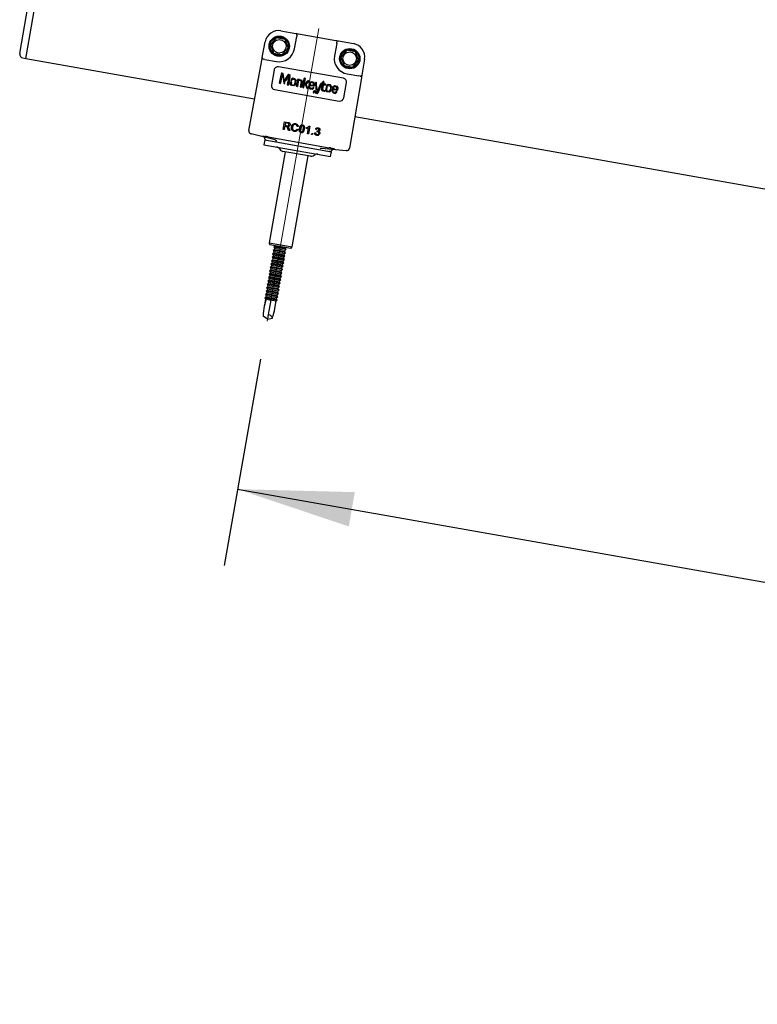
# Model space of a CAD drawing. Units: millimetres. Extents: x 165 to 8279, y 78 to 5882.
# Drawn here: x 6044 to 6425, y 1029 to 1538 of the extents above; entities that cross this region are included whole.
import ezdxf

# ---------------------------------------------------------------- set-up
doc = ezdxf.new("R2010")
doc.units = ezdxf.units.MM
doc.header["$LTSCALE"] = 20
doc.linetypes.add('CENTERX2', pattern=[20.32, 12.7, -2.54, 2.54, -2.54])
doc.layers.add('MODEL_&_ANNOTATIONS', color=7, linetype='Continuous')
doc.styles.add('SLDTEXTSTYLE0', font='TXT', dxfattribs={"width": 0.605})
doc.dimstyles.new('SLDDIMSTYLE1', dxfattribs={"dimtxt": 51.366374, "dimasz": 60, "dimexe": 0, "dimexo": 0.0625, "dimgap": 12.841593, "dimtad": 1, "dimdec": 1, "dimrnd": 1e-09, "dimzin": 12, "dimdsep": 46, "dimtxsty": 'SLDTEXTSTYLE0', "dimsah": 1, "dimcen": 0.09, "dimadec": 0, "dimazin": 3, "dimtfac": 1, "dimtofl": 0, "dimtmove": 0, "dimatfit": 3, "dimfxl": 1, "dimfrac": 2, "dimtolj": 1, "dimtzin": 12, "dimarcsym": 0})
doc.dimstyles.new('SLDDIMSTYLE3', dxfattribs={"dimtxt": 51.366374, "dimasz": 60, "dimexe": 0, "dimexo": 0.0625, "dimgap": 12.841593, "dimtad": 1, "dimdec": 4, "dimlfac": 20, "dimzin": 12, "dimdsep": 46, "dimtxsty": 'SLDTEXTSTYLE0', "dimsah": 1, "dimcen": 0.09, "dimadec": 1, "dimazin": 3, "dimtfac": 1, "dimtofl": 0, "dimtmove": 0, "dimatfit": 3, "dimfxl": 1, "dimfrac": 2, "dimtolj": 1, "dimtzin": 12, "dimarcsym": 0})

# ---------------------------------------------------------------- blocks, each defined once
blk = doc.blocks.new('_D_8')
at = {"layer": 'MODEL_&_ANNOTATIONS'}
for p, q in [((6168.39, 1362.97), (6149.59, 1256.35)), ((6156.53, 1295.75), (7443.68, 1068.79)), ((7455.53, 1136.01), (7436.73, 1029.4))]:
    blk.add_line(p, q, dxfattribs=at)
for points in [[(6156.53, 1295.75), (6214.06, 1276.46), (6217.18, 1294.19)], [(7443.68, 1068.79), (7386.15, 1088.07), (7383.02, 1070.34)]]:
    blk.add_solid(points, dxfattribs=at)
at = {"layer": 'MODEL_&_ANNOTATIONS', "char_height": 52.917, "attachment_point": 1, "rotation": 350, "style": 'SLDTEXTSTYLE0'}
for s, insert in [('3000', (6645.26, 1278.84)), ('max.', (6819.21, 1248.16))]:
    blk.add_mtext(s, dxfattribs=dict(at, insert=insert))
blk = doc.blocks.new('_D_9')
at = {"layer": 'MODEL_&_ANNOTATIONS'}
for p, q in [((7230.3, 1682.9), (7889.97, 1682.9)), ((7658.05, 1325.73), (7855.67, 1290.88))]:
    blk.add_line(p, q, dxfattribs=at)
for start, end in [(0, 3.0995), (350, 0), (346.9005, 350)]:
    blk.add_arc((5632.46, 1682.9), 2217.51, start, end, dxfattribs=at)
for points in [[(7849.97, 1682.9), (7858.16, 1743.01), (7840.16, 1742.77)], [(7816.28, 1297.83), (7796.22, 1240.57), (7813.91, 1237.2)]]:
    blk.add_solid(points, dxfattribs=at)
at = {"layer": 'MODEL_&_ANNOTATIONS', "char_height": 52.917, "attachment_point": 1, "rotation": 85.4984, "style": 'SLDTEXTSTYLE0'}
for s, insert in [('ADJUSTABLE', (7835.86, 1281.37)), ('%%d', (7780.47, 1582.89)), ('-35', (7772.47, 1481.29)), ('3°', (7767.18, 1414.08))]:
    blk.add_mtext(s, dxfattribs=dict(at, insert=insert))

msp = doc.modelspace()

# ---------------------------------------------------------------- linework, layer by layer
at = {"color": 7, "linetype": 'Continuous', "lineweight": 25}
for p, q in [((6043.9338962, 1520.984051), (6058.8676394, 1605.6775178)), ((6047.3807233, 1520.3762824), (6062.3144666, 1605.0697491)), ((6178.9417824, 1532.7184495), (6186.6536581, 1531.3586377)), ((6176.5448931, 1529.0793793), (6173.5759843, 1525.5411715)), ((6181.0935253, 1528.2773327), (6176.5448931, 1529.0793793)), ((6182.6732486, 1523.9370784), (6181.0935253, 1528.2773327)), ((6186.0030785, 1523.3499395), (6187.1317917, 1529.7511899)), ((6187.2620278, 1530.4897958), (6187.1317917, 1529.7511899)), ((6188.1308697, 1531.0981654), (6207.3346209, 1527.712026)), ((6208.8118325, 1527.4515537), (6216.5237082, 1526.0917419)), ((6169.3300208, 1518.9346524), (6170.8434608, 1527.1004439)), ((6173.5759843, 1525.5411715), (6175.1557077, 1521.2009172)), ((6179.7043398, 1520.3988707), (6182.6732486, 1523.9370784)), ((6207.8127545, 1526.1045782), (6206.6840413, 1519.7033278)), ((6207.8127545, 1526.1045782), (6207.9429906, 1526.843184)), ((6212.98278, 1522.6543967), (6210.0138712, 1519.116189)), ((6217.5314121, 1521.8523501), (6212.98278, 1522.6543967)), ((6045.5562153, 1518.6671391), (6047.0334269, 1518.4066669)), ((6047.0334269, 1518.4066669), (6047.3807233, 1520.3762824)), ((6047.0334269, 1518.4066669), (6165.3650545, 1497.5416083)), ((6162.3432372, 1481.2373411), (6169.0542716, 1517.4468428)), ((6170.6629684, 1517.9314019), (6169.9372259, 1518.0593699)), ((6170.6629684, 1517.9314019), (6176.7354311, 1516.8606629)), ((6175.1557077, 1521.2009172), (6179.7043398, 1520.3988707)), ((6210.0138712, 1519.116189), (6211.5935945, 1514.7759347)), ((6216.1422267, 1513.9738881), (6219.1111355, 1517.5120958)), ((6219.1111355, 1517.5120958), (6217.5314121, 1521.8523501)), ((6222.2121702, 1518.0427544), (6220.8414734, 1509.8517935)), ((6175.4616104, 1512.5158521), (6174.072425, 1504.6373901)), ((6211.2619858, 1508.2341332), (6177.7785222, 1514.1381713)), ((6211.5935945, 1514.7759347), (6216.1422267, 1513.9738881)), ((6178.301676, 1505.6417671), (6179.0462614, 1509.8645205)), ((6179.4865098, 1509.7868928), (6178.7419245, 1505.5641394)), ((6179.3509675, 1510.3108177), (6179.7481864, 1510.2414523)), ((6179.9826014, 1510.6518831), (6179.427456, 1510.7488269)), ((6179.7481864, 1510.2414523), (6180.5177157, 1505.6021249)), ((6180.9596505, 1505.675429), (6180.1646577, 1510.4682709)), ((6181.0823521, 1507.1522487), (6182.7910211, 1510.0105766)), ((6183.1146954, 1509.6478271), (6181.4805704, 1506.9141993)), ((6182.4229049, 1504.8958666), (6183.1674903, 1509.11862)), ((6183.6077387, 1509.0409923), (6182.8631534, 1504.818239)), ((6183.0220517, 1510.1159489), (6183.5785471, 1510.0168775)), ((6183.5006148, 1509.5791229), (6183.1146954, 1509.6478271)), ((6184.2358159, 1507.5840101), (6184.0853698, 1506.7307878)), ((6185.0696395, 1508.1660963), (6184.2358159, 1507.5840101)), ((6184.5256182, 1506.6531601), (6184.6438453, 1507.3236591)), ((6184.6438453, 1507.3236591), (6185.1740025, 1507.693758)), ((6186.2528404, 1507.957466), (6185.0696395, 1508.1660963)), ((6185.1740025, 1507.693758), (6185.993222, 1507.5493074)), ((6185.993222, 1507.5493074), (6186.3648256, 1507.0202038)), ((6186.3648256, 1507.0202038), (6186.2465985, 1506.3497048)), ((6186.8372931, 1507.1252994), (6186.2528404, 1507.957466)), ((6186.686847, 1506.2720771), (6186.8372931, 1507.1252994)), ((6187.0830458, 1504.073947), (6187.6914859, 1507.5245822)), ((6188.1317343, 1507.4469545), (6187.5232942, 1503.9963194)), ((6189.2683929, 1506.9718065), (6188.5144478, 1507.1047473)), ((6188.5920755, 1507.5449958), (6189.5521977, 1507.3757003)), ((6189.5502594, 1506.4798534), (6189.2683929, 1506.9718065)), ((6189.5521977, 1507.3757003), (6190.018617, 1506.5616401)), ((6190.2554195, 1503.5163236), (6191.0596225, 1508.0771857)), ((6191.4998709, 1507.999558), (6190.6956679, 1503.438696)), ((6213.1733179, 1510.4356804), (6219.2457806, 1509.3649414)), ((6220.5917321, 1508.359398), (6214.5136627, 1472.0382875)), ((6219.9715231, 1509.2369734), (6219.2457806, 1509.3649414)), ((6175.6947441, 1502.3204783), (6209.1782077, 1496.4164402)), ((6183.8215704, 1505.2347071), (6183.9649594, 1506.0479068)), ((6184.4060231, 1504.4025405), (6183.8215704, 1505.2347071)), ((6184.4052079, 1505.9702791), (6184.2940379, 1505.3398027)), ((6184.2940379, 1505.3398027), (6184.6656414, 1504.8106991)), ((6185.589224, 1504.1939103), (6184.4060231, 1504.4025405)), ((6184.6656414, 1504.8106991), (6185.484861, 1504.6662486)), ((6185.484861, 1504.6662486), (6186.0150182, 1505.0363475)), ((6186.4230476, 1504.7759965), (6185.589224, 1504.1939103)), ((6186.0150182, 1505.0363475), (6186.1261882, 1505.6668239)), ((6186.5664366, 1505.5891962), (6186.4230476, 1504.7759965)), ((6189.0644296, 1503.7245756), (6189.5502594, 1506.4798534)), ((6190.018617, 1506.5616401), (6189.5046781, 1503.6469479)), ((6191.434404, 1504.9185693), (6191.7066858, 1504.8705587)), ((6192.0392489, 1505.2658551), (6191.5120317, 1505.3588177)), ((6191.7066858, 1504.8705587), (6192.3720434, 1503.0277244)), ((6192.7925167, 1503.1795368), (6192.0392489, 1505.2658551)), ((6192.057441, 1505.7681677), (6192.9646586, 1506.7757349)), ((6193.2968741, 1506.4766068), (6192.3896565, 1505.4690395)), ((6193.5577764, 1504.3997498), (6193.4223183, 1503.6315288)), ((6193.4223183, 1503.6315288), (6193.9456618, 1502.7214227)), ((6193.6705963, 1505.0395831), (6193.8060544, 1505.8078041)), ((6193.8060544, 1505.8078041), (6194.609111, 1506.4840301)), ((6193.8907446, 1503.7137054), (6193.9980249, 1504.3221221)), ((6194.2290466, 1503.1253906), (6193.8907446, 1503.7137054)), ((6193.9456618, 1502.7214227), (6195.1995337, 1502.5003312)), ((6194.218125, 1505.5703721), (6194.1108448, 1504.9619554)), ((6194.7372404, 1506.0075011), (6194.218125, 1505.5703721)), ((6195.0714043, 1502.9768602), (6194.2290466, 1503.1253906)), ((6196.0186465, 1504.0483432), (6194.4470242, 1504.3254627)), ((6194.5246519, 1504.7657111), (6195.7707115, 1504.5459972)), ((6194.609111, 1506.4840301), (6195.8629829, 1506.2629386)), ((6195.5795981, 1505.8589707), (6194.7372404, 1506.0075011)), ((6195.5677231, 1503.394793), (6195.0714043, 1502.9768602)), ((6195.1995337, 1502.5003312), (6195.8556695, 1503.0528404)), ((6195.9030438, 1505.2964913), (6195.5795981, 1505.8589707)), ((6195.7707115, 1504.5459972), (6195.9030438, 1505.2964913)), ((6195.8629829, 1506.2629386), (6196.3714701, 1505.3786679)), ((6196.1534945, 1504.1424668), (6196.0186465, 1504.0483432)), ((6196.3714701, 1505.3786679), (6196.1534945, 1504.1424668)), ((6196.9270156, 1505.8672037), (6197.1147312, 1502.3433914)), ((6197.2991209, 1502.1351574), (6197.7580413, 1502.0542374)), ((6197.5516887, 1502.5445592), (6197.3734226, 1505.8909841)), ((6197.8356689, 1502.4944858), (6197.5516887, 1502.5445592)), ((6197.5732703, 1500.5796028), (6199.5946183, 1505.4595686)), ((6200.0076294, 1505.2884938), (6197.9862814, 1500.408528)), ((6200.013962, 1502.3482541), (6200.7223976, 1506.3659917)), ((6200.667355, 1501.5367061), (6200.013962, 1502.3482541)), ((6201.162646, 1506.2883641), (6200.4894552, 1502.470509)), ((6200.4894552, 1502.470509), (6200.9102936, 1501.9478057)), ((6200.9102936, 1501.9478057), (6201.4714242, 1501.8488633)), ((6201.3738584, 1504.8330144), (6201.981441, 1504.7258812)), ((6202.0590687, 1505.1661296), (6201.4514861, 1505.2732628)), ((6202.1519153, 1502.0025727), (6202.2953043, 1502.8157724)), ((6202.7363679, 1501.1704061), (6202.1519153, 1502.0025727)), ((6202.5661608, 1504.3518757), (6202.4157147, 1503.4986534)), ((6203.3999844, 1504.9339619), (6202.5661608, 1504.3518757)), ((6202.7355528, 1502.7381448), (6202.6243828, 1502.1076684)), ((6202.6243828, 1502.1076684), (6202.9959863, 1501.5785647)), ((6202.8559631, 1503.4210257), (6202.9741902, 1504.0915247)), ((6202.9741902, 1504.0915247), (6203.5043474, 1504.4616236)), ((6204.5831853, 1504.7253317), (6203.3999844, 1504.9339619)), ((6203.5043474, 1504.4616236), (6204.3235669, 1504.3171731)), ((6203.8152059, 1501.4341142), (6204.345363, 1501.8042131)), ((6204.3235669, 1504.3171731), (6204.6951704, 1503.7880694)), ((6204.345363, 1501.8042131), (6204.456533, 1502.4346895)), ((6204.6951704, 1503.7880694), (6204.5769434, 1503.1175705)), ((6205.1676379, 1503.8931651), (6204.5831853, 1504.7253317)), ((6204.8967815, 1502.3570618), (6204.7533924, 1501.5438621)), ((6205.0171918, 1503.0399428), (6205.1676379, 1503.8931651)), ((6205.5645525, 1502.2826312), (6205.4290945, 1501.5144102)), ((6205.6773724, 1502.9224645), (6205.8128305, 1503.6906855)), ((6205.8128305, 1503.6906855), (6206.6158871, 1504.3669115)), ((6205.8975207, 1501.5965868), (6206.004801, 1502.2050035)), ((6206.2249012, 1503.4532535), (6206.1176209, 1502.8448368)), ((6206.7440165, 1503.8903825), (6206.2249012, 1503.4532535)), ((6208.0254226, 1501.9312247), (6206.4538003, 1502.2083441)), ((6206.531428, 1502.6485925), (6207.7774876, 1502.4288786)), ((6206.6158871, 1504.3669115), (6207.8697591, 1504.14582)), ((6207.5863743, 1503.7418521), (6206.7440165, 1503.8903825)), ((6207.90982, 1503.1793727), (6207.5863743, 1503.7418521)), ((6207.7774876, 1502.4288786), (6207.90982, 1503.1793727)), ((6207.8697591, 1504.14582), (6208.3782462, 1503.2615493)), ((6208.1602706, 1502.0253483), (6208.0254226, 1501.9312247)), ((6208.3782462, 1503.2615493), (6208.1602706, 1502.0253483)), ((6211.4951196, 1498.0387594), (6212.884305, 1505.9172214)), ((6195.8189619, 1501.3090924), (6195.7351813, 1500.8339491)), ((6196.3177921, 1501.6447061), (6195.8189619, 1501.3090924)), ((6196.1354072, 1500.7633785), (6196.1891834, 1501.0683586)), ((6196.1891834, 1501.0683586), (6196.40865, 1501.216016)), ((6197.0075831, 1501.5230773), (6196.3177921, 1501.6447061)), ((6196.40865, 1501.216016), (6196.775584, 1501.1513156)), ((6196.775584, 1501.1513156), (6196.9313133, 1500.937501)), ((6196.9313133, 1500.937501), (6196.8775371, 1500.632521)), ((6197.3615435, 1501.0370936), (6197.0075831, 1501.5230773)), ((6197.277763, 1500.5619504), (6197.3615435, 1501.0370936)), ((6201.3937965, 1501.4086148), (6200.667355, 1501.5367061)), ((6203.9195689, 1500.9617759), (6202.7363679, 1501.1704061)), ((6202.9959863, 1501.5785647), (6203.8152059, 1501.4341142)), ((6204.7533924, 1501.5438621), (6203.9195689, 1500.9617759)), ((6205.4290945, 1501.5144102), (6205.9524379, 1500.6043041)), ((6206.2358227, 1501.008272), (6205.8975207, 1501.5965868)), ((6205.9524379, 1500.6043041), (6207.2063098, 1500.3832126)), ((6207.0781804, 1500.8597416), (6206.2358227, 1501.008272)), ((6207.5744992, 1501.2776744), (6207.0781804, 1500.8597416)), ((6207.2063098, 1500.3832126), (6207.8624457, 1500.9357218)), ((6217.250471, 1488.3928094), (7452.5087877, 1270.5834401)), ((6180.1491894, 1481.7342204), (6180.8437822, 1485.6734514)), ((6180.704722, 1481.636265), (6180.1491894, 1481.7342204)), ((6181.0163982, 1483.4038687), (6180.704722, 1481.636265)), ((6180.8437822, 1485.6734514), (6182.5529918, 1485.3720717)), ((6181.5853457, 1483.3035479), (6181.0163982, 1483.4038687)), ((6181.3191694, 1485.1209694), (6181.0965436, 1483.8583954)), ((6181.0965436, 1483.8583954), (6182.151582, 1483.6723636)), ((6182.4933633, 1484.9139273), (6181.3191694, 1485.1209694)), ((6182.8653019, 1481.2552965), (6182.521131, 1482.173563)), ((6183.0475691, 1482.3443581), (6183.5021126, 1481.1430096)), ((6187.1920548, 1481.9260124), (6187.7247683, 1481.6986432)), ((6187.9030187, 1483.3001946), (6187.3264758, 1483.2789945)), ((6192.1936213, 1482.1766925), (6192.2757146, 1482.6422667)), ((6192.6638234, 1479.5275528), (6193.2050825, 1482.597186)), ((6193.8634457, 1483.3777335), (6193.168853, 1479.4385025)), ((6193.5383329, 1483.4350596), (6193.8634457, 1483.3777335)), ((6197.3732567, 1481.6653227), (6196.8771322, 1481.804876)), ((6162.3404179, 1481.2221296), (6162.3432372, 1481.2373411)), ((6163.5540243, 1479.4673797), (6163.4443951, 1479.4953564)), ((6176.0435843, 1476.2801097), (6163.5540243, 1479.4673797)), ((6170.6006635, 1476.3098969), (6170.1665431, 1473.8478775)), ((6170.6006635, 1476.3098969), (6205.0689349, 1470.2322107)), ((6172.3239551, 1477.8757724), (6203.9851314, 1472.2930528)), ((6183.5021126, 1481.1430096), (6182.8653019, 1481.2552965)), ((6193.168853, 1479.4385025), (6192.6638234, 1479.5275528)), ((6194.8657525, 1479.1392933), (6194.9548028, 1479.6443229)), ((6195.3707821, 1479.050243), (6194.8657525, 1479.1392933)), ((6194.9548028, 1479.6443229), (6195.4598324, 1479.5552726)), ((6195.4598324, 1479.5552726), (6195.3707821, 1479.050243)), ((6196.4971429, 1479.9451715), (6197.0110776, 1479.9066241)), ((6197.5944451, 1480.5848581), (6197.7266716, 1481.0302014)), ((6170.1665431, 1473.8478775), (6204.6348144, 1467.7701913)), ((6176.0435843, 1476.2801097), (6176.0442611, 1476.279937)), ((6178.0236192, 1471.9599826), (6178.7473145, 1471.0603398)), ((6199.9433795, 1472.0658776), (6199.9440746, 1472.0658084)), ((6199.9440746, 1472.0658084), (6212.7705325, 1470.7891814)), ((6214.5136627, 1472.0382875), (6214.5111093, 1472.0230291)), ((6181.1879479, 1470.1275099), (6172.8962474, 1423.1029397)), ((6194.2352028, 1467.8269268), (6179.9583861, 1470.3443148)), ((6184.7139405, 1421.0191616), (6193.005641, 1468.0437318)), ((6195.6181329, 1468.0855594), (6196.6058799, 1468.6834287)), ((6204.6348144, 1467.7701913), (6205.0689349, 1470.2322107)), ((6212.8831188, 1470.7779756), (6212.7705325, 1470.7891814)), ((6172.8962474, 1423.1029397), (6173.2157543, 1422.0311754)), ((6172.8962474, 1423.1029397), (6184.7139405, 1421.0191616)), ((6184.0471373, 1420.1213103), (6173.2157543, 1422.0311754)), ((6175.8144227, 1421.2246687), (6175.2940726, 1420.8650633)), ((6175.2940726, 1420.8650633), (6175.6600495, 1420.3491746)), ((6178.4946978, 1420.3007068), (6175.2940726, 1420.8650633)), ((6175.6600495, 1420.3491746), (6175.5056763, 1419.4736805)), ((6175.6600495, 1420.3491746), (6181.1749729, 1419.3767448)), ((6175.8739841, 1421.5624578), (6175.8144227, 1421.2246687)), ((6178.5718845, 1420.7384538), (6175.8144227, 1421.2246687)), ((6181.3293462, 1420.2522389), (6178.5718845, 1420.7384538)), ((6181.3293462, 1420.2522389), (6181.3889075, 1420.590028)), ((6184.0471373, 1420.1213103), (6184.7139405, 1421.0191616)), ((6174.8881834, 1415.9717042), (6174.3678333, 1415.6120988)), ((6174.3678333, 1415.6120988), (6174.7338101, 1415.0962101)), ((6177.5684585, 1415.0477422), (6174.3678333, 1415.6120988)), ((6175.1969298, 1417.7226923), (6174.6765797, 1417.363087)), ((6174.6765797, 1417.363087), (6175.0425566, 1416.8471982)), ((6177.8772049, 1416.7987304), (6174.6765797, 1417.363087)), ((6175.0425566, 1416.8471982), (6174.8881834, 1415.9717042)), ((6177.6456451, 1415.4854893), (6174.8881834, 1415.9717042)), ((6175.5056763, 1419.4736805), (6174.9853262, 1419.1140752)), ((6174.9853262, 1419.1140752), (6175.3513031, 1418.5981864)), ((6178.1859514, 1418.5497186), (6174.9853262, 1419.1140752)), ((6175.0425566, 1416.8471982), (6180.55748, 1415.8747684)), ((6175.3513031, 1418.5981864), (6175.1969298, 1417.7226923)), ((6177.9543915, 1417.2364774), (6175.1969298, 1417.7226923)), ((6175.3513031, 1418.5981864), (6180.8662265, 1417.6257566)), ((6178.263138, 1418.9874656), (6175.5056763, 1419.4736805)), ((6180.4031068, 1414.9992744), (6177.6456451, 1415.4854893)), ((6181.0778301, 1416.2343738), (6177.8772049, 1416.7987304)), ((6180.7118532, 1416.7502625), (6177.9543915, 1417.2364774)), ((6181.3865766, 1417.985362), (6178.1859514, 1418.5497186)), ((6181.0205997, 1418.5012507), (6178.263138, 1418.9874656)), ((6181.695323, 1419.7363502), (6178.4946978, 1420.3007068)), ((6180.4031068, 1414.9992744), (6180.55748, 1415.8747684)), ((6180.55748, 1415.8747684), (6181.0778301, 1416.2343738)), ((6180.7118532, 1416.7502625), (6180.8662265, 1417.6257566)), ((6181.0778301, 1416.2343738), (6180.7118532, 1416.7502625)), ((6180.8662265, 1417.6257566), (6181.3865766, 1417.985362)), ((6181.0205997, 1418.5012507), (6181.1749729, 1419.3767448)), ((6181.3865766, 1417.985362), (6181.0205997, 1418.5012507)), ((6181.1749729, 1419.3767448), (6181.695323, 1419.7363502)), ((6181.695323, 1419.7363502), (6181.3293462, 1420.2522389)), ((6173.961944, 1410.7187396), (6173.4415939, 1410.3591342)), ((6173.4415939, 1410.3591342), (6173.8075708, 1409.8432455)), ((6176.6422191, 1409.7947777), (6173.4415939, 1410.3591342)), ((6174.2706904, 1412.4697278), (6173.7503403, 1412.1101224)), ((6173.7503403, 1412.1101224), (6174.1163172, 1411.5942337)), ((6176.9509655, 1411.5457658), (6173.7503403, 1412.1101224)), ((6174.1163172, 1411.5942337), (6173.961944, 1410.7187396)), ((6176.7194057, 1410.2325247), (6173.961944, 1410.7187396)), ((6174.5794369, 1414.220716), (6174.0590868, 1413.8611106)), ((6174.0590868, 1413.8611106), (6174.4250637, 1413.3452219)), ((6177.259712, 1413.296754), (6174.0590868, 1413.8611106)), ((6174.1163172, 1411.5942337), (6179.6312406, 1410.6218039)), ((6174.4250637, 1413.3452219), (6174.2706904, 1412.4697278)), ((6177.0281522, 1411.9835129), (6174.2706904, 1412.4697278)), ((6174.4250637, 1413.3452219), (6179.9399871, 1412.3727921)), ((6174.7338101, 1415.0962101), (6174.5794369, 1414.220716)), ((6177.3368986, 1413.7345011), (6174.5794369, 1414.220716)), ((6174.7338101, 1415.0962101), (6180.2487336, 1414.1237803)), ((6179.4768674, 1409.7463098), (6176.7194057, 1410.2325247)), ((6180.1515907, 1410.9814093), (6176.9509655, 1411.5457658)), ((6179.7856139, 1411.497298), (6177.0281522, 1411.9835129)), ((6180.4603372, 1412.7323974), (6177.259712, 1413.296754)), ((6180.0943603, 1413.2482862), (6177.3368986, 1413.7345011)), ((6180.7690837, 1414.4833856), (6177.5684585, 1415.0477422)), ((6179.4768674, 1409.7463098), (6179.6312406, 1410.6218039)), ((6179.6312406, 1410.6218039), (6180.1515907, 1410.9814093)), ((6179.7856139, 1411.497298), (6179.9399871, 1412.3727921)), ((6180.1515907, 1410.9814093), (6179.7856139, 1411.497298)), ((6179.9399871, 1412.3727921), (6180.4603372, 1412.7323974)), ((6180.0943603, 1413.2482862), (6180.2487336, 1414.1237803)), ((6180.4603372, 1412.7323974), (6180.0943603, 1413.2482862)), ((6180.2487336, 1414.1237803), (6180.7690837, 1414.4833856)), ((6180.7690837, 1414.4833856), (6180.4031068, 1414.9992744)), ((6173.0357046, 1405.465775), (6172.5153545, 1405.1061697)), ((6172.5153545, 1405.1061697), (6172.8813314, 1404.590281)), ((6175.7159797, 1404.5418131), (6172.5153545, 1405.1061697)), ((6173.3444511, 1407.2167632), (6172.824101, 1406.8571579)), ((6172.824101, 1406.8571579), (6173.1900778, 1406.3412691)), ((6176.0247262, 1406.2928013), (6172.824101, 1406.8571579)), ((6173.1900778, 1406.3412691), (6173.0357046, 1405.465775)), ((6175.7931663, 1404.9795601), (6173.0357046, 1405.465775)), ((6173.6531975, 1408.9677514), (6173.1328474, 1408.608146)), ((6173.1328474, 1408.608146), (6173.4988243, 1408.0922573)), ((6176.3334726, 1408.0437895), (6173.1328474, 1408.608146)), ((6173.1900778, 1406.3412691), (6178.7050013, 1405.3688393)), ((6173.4988243, 1408.0922573), (6173.3444511, 1407.2167632)), ((6176.1019128, 1406.7305483), (6173.3444511, 1407.2167632)), ((6173.4988243, 1408.0922573), (6179.0137477, 1407.1198275)), ((6173.8075708, 1409.8432455), (6173.6531975, 1408.9677514)), ((6176.4106592, 1408.4815365), (6173.6531975, 1408.9677514)), ((6173.8075708, 1409.8432455), (6179.3224942, 1408.8708157)), ((6179.2253514, 1405.7284447), (6176.0247262, 1406.2928013)), ((6178.8593745, 1406.2443334), (6176.1019128, 1406.7305483)), ((6179.5340978, 1407.4794329), (6176.3334726, 1408.0437895)), ((6179.1681209, 1407.9953216), (6176.4106592, 1408.4815365)), ((6179.8428443, 1409.2304211), (6176.6422191, 1409.7947777)), ((6178.550628, 1404.4933452), (6178.7050013, 1405.3688393)), ((6178.7050013, 1405.3688393), (6179.2253514, 1405.7284447)), ((6178.8593745, 1406.2443334), (6179.0137477, 1407.1198275)), ((6179.2253514, 1405.7284447), (6178.8593745, 1406.2443334)), ((6179.0137477, 1407.1198275), (6179.5340978, 1407.4794329)), ((6179.1681209, 1407.9953216), (6179.3224942, 1408.8708157)), ((6179.5340978, 1407.4794329), (6179.1681209, 1407.9953216)), ((6179.3224942, 1408.8708157), (6179.8428443, 1409.2304211)), ((6179.8428443, 1409.2304211), (6179.4768674, 1409.7463098)), ((6172.1094652, 1400.2128105), (6171.5891151, 1399.8532051)), ((6172.4182117, 1401.9637987), (6171.8978616, 1401.6041933)), ((6171.8978616, 1401.6041933), (6172.2638385, 1401.0883046)), ((6175.0984868, 1401.0398367), (6171.8978616, 1401.6041933)), ((6172.2638385, 1401.0883046), (6172.1094652, 1400.2128105)), ((6174.8669269, 1399.7265956), (6172.1094652, 1400.2128105)), ((6172.7269581, 1403.7147869), (6172.206608, 1403.3551815)), ((6172.206608, 1403.3551815), (6172.5725849, 1402.8392928)), ((6175.4072332, 1402.7908249), (6172.206608, 1403.3551815)), ((6172.2638385, 1401.0883046), (6177.7787619, 1400.1158748)), ((6172.5725849, 1402.8392928), (6172.4182117, 1401.9637987)), ((6175.1756734, 1401.4775838), (6172.4182117, 1401.9637987)), ((6172.5725849, 1402.8392928), (6178.0875083, 1401.866863)), ((6172.8813314, 1404.590281), (6172.7269581, 1403.7147869)), ((6175.4844199, 1403.228572), (6172.7269581, 1403.7147869)), ((6172.8813314, 1404.590281), (6178.3962548, 1403.6178512)), ((6178.299112, 1400.4754802), (6175.0984868, 1401.0398367)), ((6177.9331351, 1400.9913689), (6175.1756734, 1401.4775838)), ((6178.6078584, 1402.2264683), (6175.4072332, 1402.7908249)), ((6178.2418816, 1402.7423571), (6175.4844199, 1403.228572)), ((6178.9166049, 1403.9774565), (6175.7159797, 1404.5418131)), ((6178.550628, 1404.4933452), (6175.7931663, 1404.9795601)), ((6177.6243886, 1399.2403807), (6177.7787619, 1400.1158748)), ((6177.7787619, 1400.1158748), (6178.299112, 1400.4754802)), ((6177.9331351, 1400.9913689), (6178.0875083, 1401.866863)), ((6178.299112, 1400.4754802), (6177.9331351, 1400.9913689)), ((6178.0875083, 1401.866863), (6178.6078584, 1402.2264683)), ((6178.2418816, 1402.7423571), (6178.3962548, 1403.6178512)), ((6178.6078584, 1402.2264683), (6178.2418816, 1402.7423571)), ((6178.3962548, 1403.6178512), (6178.9166049, 1403.9774565)), ((6178.9166049, 1403.9774565), (6178.550628, 1404.4933452)), ((6171.1832258, 1394.9598459), (6170.6628757, 1394.6002406)), ((6171.4919723, 1396.7108341), (6170.9716222, 1396.3512288)), ((6170.9716222, 1396.3512288), (6171.3375991, 1395.83534)), ((6174.1722474, 1395.7868722), (6170.9716222, 1396.3512288)), ((6173.9406876, 1394.473631), (6171.1832258, 1394.9598459)), ((6171.3375991, 1395.83534), (6171.1832258, 1394.9598459)), ((6171.8007188, 1398.4618223), (6171.2803687, 1398.1022169)), ((6171.2803687, 1398.1022169), (6171.6463455, 1397.5863282)), ((6174.4809939, 1397.5378604), (6171.2803687, 1398.1022169)), ((6171.3375991, 1395.83534), (6176.8525225, 1394.8629102)), ((6171.6463455, 1397.5863282), (6171.4919723, 1396.7108341)), ((6174.249434, 1396.2246192), (6171.4919723, 1396.7108341)), ((6171.5891151, 1399.8532051), (6171.955092, 1399.3373164)), ((6174.7897403, 1399.2888485), (6171.5891151, 1399.8532051)), ((6171.6463455, 1397.5863282), (6177.161269, 1396.6138984)), ((6171.955092, 1399.3373164), (6171.8007188, 1398.4618223)), ((6174.5581805, 1397.9756074), (6171.8007188, 1398.4618223)), ((6171.955092, 1399.3373164), (6177.4700154, 1398.3648866)), ((6177.3728726, 1395.2225156), (6174.1722474, 1395.7868722)), ((6177.0068957, 1395.7384043), (6174.249434, 1396.2246192)), ((6177.6816191, 1396.9735038), (6174.4809939, 1397.5378604)), ((6177.3156422, 1397.4893925), (6174.5581805, 1397.9756074)), ((6177.9903655, 1398.724492), (6174.7897403, 1399.2888485)), ((6177.6243886, 1399.2403807), (6174.8669269, 1399.7265956)), ((6176.6981493, 1393.9874161), (6176.8525225, 1394.8629102)), ((6176.8525225, 1394.8629102), (6177.3728726, 1395.2225156)), ((6177.0068957, 1395.7384043), (6177.161269, 1396.6138984)), ((6177.3728726, 1395.2225156), (6177.0068957, 1395.7384043)), ((6177.161269, 1396.6138984), (6177.6816191, 1396.9735038)), ((6177.3156422, 1397.4893925), (6177.4700154, 1398.3648866)), ((6177.6816191, 1396.9735038), (6177.3156422, 1397.4893925)), ((6177.4700154, 1398.3648866), (6177.9903655, 1398.724492)), ((6177.9903655, 1398.724492), (6177.6243886, 1399.2403807)), ((6171.0288526, 1394.0843518), (6170.3164703, 1390.0442311)), ((6170.6628757, 1394.6002406), (6171.0288526, 1394.0843518)), ((6173.8635009, 1394.035884), (6170.6628757, 1394.6002406)), ((6171.3759771, 1394.0231444), (6170.9508251, 1394.4637621)), ((6171.0288526, 1394.0843518), (6171.3759771, 1394.0231444)), ((6173.7692968, 1393.5016258), (6172.4407978, 1385.9673334)), ((6172.4513639, 1393.8335247), (6176.543776, 1393.111922)), ((6177.0641261, 1393.4715274), (6173.8635009, 1394.035884)), ((6176.6981493, 1393.9874161), (6173.9406876, 1394.473631)), ((6175.8313937, 1389.0718013), (6176.543776, 1393.111922)), ((6176.543776, 1393.111922), (6177.0641261, 1393.4715274)), ((6177.0641261, 1393.4715274), (6176.6981493, 1393.9874161)), ((6172.032815, 1383.6535483), (6169.7304203, 1385.1014659)), ((6172.4407978, 1385.9673334), (6172.032815, 1383.6535483)), ((6172.032815, 1383.6535483), (6174.6915753, 1384.2266804))]:
    msp.add_line(p, q, dxfattribs=at)
for centre, radius in [((6178.1246165, 1524.739125), 5.25), ((6178.1246165, 1524.739125), 4.75), ((6178.1246165, 1524.739125), 3.5), ((6214.5625033, 1518.3141424), 5.25), ((6214.5625033, 1518.3141424), 4.75), ((6214.5625033, 1518.3141424), 3.5)]:
    msp.add_circle(centre, radius, dxfattribs=at)
for centre, radius, start, end in [((6177.7262452, 1525.8247952), 7, 80, 169.5), ((6186.523422, 1530.6200319), 0.75, 350, 80), ((6208.6815964, 1526.7129479), 0.75, 80, 170), ((6178.1246165, 1524.739125), 8, 260, 350), ((6215.308171, 1519.1980877), 7, 350.5, 80), ((6045.9035117, 1520.6367546), 2, 170, 260), ((6170.067462, 1518.7979757), 0.75, 169.5, 260), ((6214.5625033, 1518.3141424), 8, 170, 260), ((6177.4312259, 1512.1685558), 2, 80, 170), ((6179.2663856, 1509.8257066), 0.22352, 350, 170), ((6179.3892117, 1510.5298223), 0.2223188, 80.094452288, 260.094452289), ((6179.9441505, 1510.4316952), 0.22352, 9.417952603, 80.094452288), ((6181.2814612, 1507.033224), 0.2319727, 149.129599513, 329.129599513), ((6182.982875, 1509.8958889), 0.22352, 79.905547712, 149.129599513), ((6183.3876145, 1509.0798062), 0.22352, 350, 170), ((6183.5395809, 1509.7980002), 0.2223188, 259.905547711, 79.905547712), ((6187.9116101, 1507.4857684), 0.22352, 350, 170), ((6188.5532616, 1507.3248715), 0.22352, 80, 260), ((6191.2797467, 1508.0383718), 0.22352, 350, 170), ((6193.1307663, 1506.6261708), 0.22352, 318, 138), ((6210.9146895, 1506.2645177), 2, 350, 80), ((6220.1017592, 1509.9755792), 0.75, 260, 350.5), ((6176.0420405, 1504.2900938), 2, 170, 260), ((6178.5218003, 1505.6029533), 0.22352, 170, 350), ((6180.7386831, 1505.638777), 0.2239866, 189.417952603, 9.417952603), ((6182.6430291, 1504.8570528), 0.22352, 170, 350), ((6184.1850837, 1506.009093), 0.22352, 350, 170), ((6184.305494, 1506.6919739), 0.22352, 170, 350), ((6186.3463124, 1505.62801), 0.22352, 350, 170), ((6186.4667227, 1506.310891), 0.22352, 170, 350), ((6187.30317, 1504.0351332), 0.22352, 170, 350), ((6189.2845539, 1503.6857618), 0.22352, 170, 350), ((6190.4755437, 1503.4775098), 0.22352, 170, 350), ((6191.4732179, 1505.1386935), 0.22352, 79.999999999, 260), ((6192.2235487, 1505.6186036), 0.22352, 138, 318), ((6192.58228, 1503.1036306), 0.22352, 199.852179368, 19.852179368), ((6193.7779007, 1504.3609359), 0.22352, 350, 170), ((6193.8907205, 1505.0007692), 0.22352, 170, 350), ((6194.485838, 1504.5455869), 0.22352, 79.999999999, 260.000000001), ((6195.7116963, 1503.2238167), 0.22352, 310.099564516, 130.099564517), ((6197.1502191, 1505.8790939), 0.22352, 3.049299542, 183.049299542), ((6197.3379347, 1502.3552816), 0.22352, 183.049299542, 260), ((6197.7968551, 1502.2743616), 0.22352, 260, 80), ((6199.8011239, 1505.3740312), 0.22352, 337.5, 157.5), ((6200.9425218, 1506.3271779), 0.22352, 350, 170), ((6201.4126722, 1505.0531386), 0.22352, 80, 260), ((6201.4326104, 1501.6287391), 0.22352, 260, 80), ((6202.0202548, 1504.9460054), 0.22352, 260, 80), ((6202.5154286, 1502.7769586), 0.22352, 350, 170), ((6202.6358389, 1503.4598396), 0.22352, 170, 350), ((6204.6766573, 1502.3958757), 0.22352, 350, 170), ((6204.7970676, 1503.0787566), 0.22352, 170, 350), ((6205.7846768, 1502.2438173), 0.22352, 350, 170), ((6205.8974967, 1502.8836507), 0.22352, 170, 350), ((6206.4926141, 1502.4284683), 0.22352, 80, 260.000000001), ((6195.9352943, 1500.7986638), 0.2032, 170, 350), ((6197.07765, 1500.5972357), 0.2032, 170, 350), ((6197.7797759, 1500.4940654), 0.22352, 157.5, 337.5), ((6207.7184725, 1501.1066981), 0.22352, 310.099564516, 130.099564517), ((6209.5255041, 1498.3860557), 2, 260, 350), ((6163.8153002, 1480.9487763), 1.5, 169.5, 255.68397248), ((6163.8168896, 1480.9658447), 1.4984532, 169.561241669, 260.058640642), ((6171.8459435, 1477.6134603), 1.5, 175.419749205, 260), ((6176.4652512, 1470.7063921), 2, 38.814074834, 80), ((6204.3445994, 1471.8830705), 1.5, 260, 344.580250843), ((6213.0316809, 1472.2706005), 1.5, 264.31602752, 350.5), ((6180.3056825, 1472.3139303), 2, 218.814074834, 260), ((6194.5824991, 1469.7965423), 2, 260, 301.185925166), ((6197.6415136, 1466.9724457), 2, 80, 121.185925166)]:
    msp.add_arc(centre, radius, start, end, dxfattribs=at)
for centre, major_axis, ratio, start_param, end_param in [((6172.2897947, 1477.6537132), (3.4473995, -0.6081959), 0.0650681438, 1.5722074048, 2.0017447304), ((6203.941283, 1472.0727018), (3.4475111, -0.6075628), 0.0650681438, 1.4035133285, 1.5693852488), ((6172.032815, 1383.6535483), (0.5447687, 11.7393893), 0.2027368997, 0.4973969772, 1.4565563137), ((6173.9578078, 1394.5707245), (3.5885934, -0.6327658), 0.2919760668, 3.7723787333, 4.3312281615), ((6173.905437, 1394.2737151), (2.7574617, -0.4862149), 0.28, 4.2070284701, 4.7123889804), ((6172.032815, 1383.6535483), (2.7574617, -0.4862149), 0.8390996312, 0.4519727249, 1.5707963268), ((6172.032815, 1383.6535483), (3.5031925, 11.2177393), 0.2027368997, 4.8266289934, 5.2786017183)]:
    msp.add_ellipse(centre, major_axis=major_axis, ratio=ratio, start_param=start_param, end_param=end_param, dxfattribs=at)
for points, knots in [([(6186.6536581, 1531.3586377), (6186.6724148, 1531.3553304), (6186.7107651, 1531.3485682), (6187.0537123, 1531.2880974), (6187.5008883, 1531.2092481), (6187.903759, 1531.1382112), (6188.0530592, 1531.1118855), (6188.1287936, 1531.0985315), (6188.1308697, 1531.0981654)], [0, 0, 0, 0, 0.2109012568, 0.43121137372, 0.79390335118, 0.89547974921, 0.99713471601, 1, 1, 1, 1]), ([(6207.3346209, 1527.712026), (6207.3366971, 1527.7116599), (6207.4124314, 1527.6983059), (6207.5617316, 1527.6719802), (6207.9646023, 1527.6009433), (6208.4117784, 1527.522094), (6208.7547256, 1527.4616232), (6208.7930758, 1527.454861), (6208.8118325, 1527.4515537)], [0, 0, 0, 0, 0.002865284, 0.1045202508, 0.2060966488, 0.5687886263, 0.7890987432, 1, 1, 1, 1]), ([(6169.0542716, 1517.4468428), (6169.0546558, 1517.4489157), (6169.0782342, 1517.5761335), (6169.1526277, 1517.9775249), (6169.2487404, 1518.4961025), (6169.3180782, 1518.8702159), (6169.3260341, 1518.9131422), (6169.3300208, 1518.9346524)], [0, 0, 0, 0, 0.0028530546, 0.1750969219, 0.5519150463, 0.7754660469, 1, 1, 1, 1]), ([(6220.8414734, 1509.8517935), (6220.8378628, 1509.830217), (6220.8306572, 1509.7871584), (6220.7678591, 1509.4118919), (6220.6808115, 1508.8917158), (6220.6134346, 1508.4890872), (6220.59208, 1508.3614773), (6220.5917321, 1508.359398)], [0, 0, 0, 0, 0.2245339531, 0.4480849537, 0.8249030781, 0.9971469454, 1, 1, 1, 1]), ([(6181.8559662, 1483.2371164), (6181.8062159, 1483.2526478), (6181.7173527, 1483.2803897), (6181.6256905, 1483.2964701), (6181.5853457, 1483.3035479)], [0, 0, 0, 0, 0.5598526962, 1, 1, 1, 1]), ([(6182.521131, 1482.173563), (6182.4354201, 1482.3964174), (6182.316113, 1482.7066243), (6182.1005215, 1483.0879845), (6181.937413, 1483.1874495), (6181.8559662, 1483.2371164)], [0, 0, 0, 0, 0.5608801797, 0.7807292144, 1, 1, 1, 1]), ([(6182.151582, 1483.6723636), (6182.2665845, 1483.6543422), (6182.4954102, 1483.6184842), (6182.830581, 1483.6738167), (6183.0511503, 1483.8986538), (6183.1030681, 1484.0749037), (6183.1290561, 1484.1631277)], [0, 0, 0, 0, 0.2815626372, 0.5602378874, 0.7798718908, 1, 1, 1, 1]), ([(6183.6866758, 1484.0770089), (6183.6432723, 1483.9261295), (6183.5565476, 1483.6246574), (6183.1134195, 1483.2340046), (6182.7047845, 1483.2142904), (6182.4551684, 1483.2022479)], [0, 0, 0, 0, 0.280517375, 0.5605016055, 1, 1, 1, 1]), ([(6182.4551684, 1483.2022479), (6182.5108806, 1483.1612422), (6182.6103453, 1483.0880335), (6182.6914413, 1482.9950444), (6182.7271139, 1482.9541403)], [0, 0, 0, 0, 0.56012009694, 1, 1, 1, 1]), ([(6183.1290561, 1484.1631277), (6183.1352119, 1484.2682376), (6183.147505, 1484.4781459), (6182.923771, 1484.8105161), (6182.656683, 1484.8746876), (6182.4933633, 1484.9139273)], [0, 0, 0, 0, 0.2804058885, 0.559980744, 1, 1, 1, 1]), ([(6182.5529918, 1485.3720717), (6182.7342701, 1485.3381266), (6183.0941618, 1485.2707354), (6183.5415657, 1484.9704078), (6183.7188051, 1484.5106838), (6183.6973917, 1484.2216502), (6183.6866758, 1484.0770089)], [0, 0, 0, 0, 0.2816712042, 0.5592016657, 0.7794110384, 1, 1, 1, 1]), ([(6182.7271139, 1482.9541403), (6182.7988748, 1482.8465117), (6182.9270664, 1482.6542471), (6183.0107369, 1482.4390772), (6183.0475691, 1482.3443581)], [0, 0, 0, 0, 0.5597942847, 1, 1, 1, 1]), ([(6185.8853119, 1480.6707141), (6185.5939287, 1480.7444274), (6185.0130591, 1480.891374), (6184.4964494, 1481.5995747), (6184.3484912, 1482.3492072), (6184.3965967, 1482.8109785), (6184.4206638, 1483.0420023)], [0, 0, 0, 0, 0.2799550644, 0.5580875943, 0.7789115739, 1, 1, 1, 1]), ([(6184.4206638, 1483.0420023), (6184.4919999, 1483.3224336), (6184.634312, 1483.8818814), (6185.1960316, 1484.5009916), (6185.9078204, 1484.7687988), (6186.3602688, 1484.7315418), (6186.5866672, 1484.712899)], [0, 0, 0, 0, 0.2804924832, 0.5595697096, 0.7796153304, 1, 1, 1, 1]), ([(6184.9766139, 1482.9464142), (6184.950324, 1482.7329198), (6184.8979101, 1482.3072779), (6185.0276506, 1481.7007747), (6185.4247341, 1481.2803852), (6185.7503868, 1481.1831102), (6185.9133761, 1481.1344241)], [0, 0, 0, 0, 0.2812450125, 0.5607156367, 0.780138021, 1, 1, 1, 1]), ([(6186.4796922, 1484.2631032), (6186.338772, 1484.2781081), (6186.0573388, 1484.3080745), (6185.6482431, 1484.1620978), (6185.1805312, 1483.7452353), (6185.0606921, 1483.2757806), (6184.9766139, 1482.9464142)], [0, 0, 0, 0, 0.1872234357, 0.3739057904, 0.5607363291, 1, 1, 1, 1]), ([(6187.7247683, 1481.6986432), (6187.6239409, 1481.5084833), (6187.4226339, 1481.1288193), (6186.9291333, 1480.762169), (6186.3887326, 1480.6155618), (6186.0532121, 1480.6523198), (6185.8853119, 1480.6707141)], [0, 0, 0, 0, 0.2802562527, 0.5595461968, 0.7795894327, 1, 1, 1, 1]), ([(6185.9133761, 1481.1344241), (6186.0673766, 1481.1223951), (6186.3750935, 1481.0983594), (6186.8946465, 1481.3513287), (6187.0793196, 1481.7081736), (6187.1920548, 1481.9260124)], [0, 0, 0, 0, 0.280711231, 0.5609045814, 1, 1, 1, 1]), ([(6187.3264758, 1483.2789945), (6187.3046266, 1483.4092422), (6187.2610349, 1483.6691027), (6187.066131, 1483.9924576), (6186.7825869, 1484.1908871), (6186.580723, 1484.2390154), (6186.4796922, 1484.2631032)], [0, 0, 0, 0, 0.2805532991, 0.5597389299, 0.7796538206, 1, 1, 1, 1]), ([(6186.5866672, 1484.712899), (6186.7771772, 1484.6646814), (6187.1577124, 1484.5683689), (6187.5803271, 1484.1995658), (6187.828181, 1483.7556518), (6187.8780595, 1483.4520943), (6187.9030187, 1483.3001946)], [0, 0, 0, 0, 0.2800806355, 0.5594486667, 0.7795488323, 1, 1, 1, 1]), ([(6188.6300006, 1480.5781138), (6188.546159, 1480.8880823), (6188.3958983, 1481.4436079), (6188.4901602, 1482.0092818), (6188.5318265, 1482.2593247)], [0, 0, 0, 0, 0.5579733361, 1, 1, 1, 1]), ([(6188.5318265, 1482.2593247), (6188.626986, 1482.7111893), (6188.7460471, 1483.2765508), (6189.1836219, 1483.8032191), (6189.4709014, 1483.9925121), (6189.8083612, 1484.0723494), (6190.0336644, 1484.0462211), (6190.1464277, 1484.033144)], [0, 0, 0, 0, 0.4991489033, 0.6245224121, 0.7495969337, 0.8746742874, 1, 1, 1, 1]), ([(6189.0371344, 1482.1718526), (6188.9845141, 1481.849579), (6188.9187267, 1481.4466637), (6188.990579, 1480.9590384), (6189.110968, 1480.7444073), (6189.2861752, 1480.5651421), (6189.4441231, 1480.5203344), (6189.5230753, 1480.4979367)], [0, 0, 0, 0, 0.5003628863, 0.6255676534, 0.7505383418, 0.8753036172, 1, 1, 1, 1]), ([(6189.4892041, 1483.4021059), (6189.3665777, 1483.1868266), (6189.1468403, 1482.801062), (6189.0707582, 1482.3646993), (6189.0371344, 1482.1718526)], [0, 0, 0, 0, 0.5580587944, 1, 1, 1, 1]), ([(6191.0569746, 1481.814073), (6190.9614269, 1481.3628288), (6190.8418842, 1480.7982629), (6190.4053251, 1480.2716346), (6190.1182064, 1480.0823495), (6189.7806647, 1480.003712), (6189.5555793, 1480.030169), (6189.44293, 1480.0434101)], [0, 0, 0, 0, 0.4991146967, 0.6244582443, 0.7495537832, 0.8746582017, 1, 1, 1, 1]), ([(6190.0607586, 1483.5795914), (6190.0029337, 1483.5859367), (6189.8873288, 1483.5986225), (6189.6805561, 1483.5508577), (6189.5617437, 1483.4584962), (6189.4892041, 1483.4021059)], [0, 0, 0, 0, 0.2804532367, 0.5606884758, 1, 1, 1, 1]), ([(6189.5230753, 1480.4979367), (6189.6048167, 1480.4924171), (6189.7683702, 1480.481373), (6189.9950001, 1480.5881114), (6190.1803581, 1480.7499963), (6190.4158693, 1481.1824102), (6190.4916269, 1481.5837119), (6190.5522233, 1481.9047015)], [0, 0, 0, 0, 0.124656308, 0.2494203265, 0.3743873863, 0.4995904975, 1, 1, 1, 1]), ([(6190.5522233, 1481.9047015), (6190.6056057, 1482.2283011), (6190.6723433, 1482.6328584), (6190.5948022, 1483.1200556), (6190.4778893, 1483.3373766), (6190.2985668, 1483.5141527), (6190.1400292, 1483.5577781), (6190.0607586, 1483.5795914)], [0, 0, 0, 0, 0.50035190111, 0.62552918158, 0.75051624221, 0.8752552575, 1, 1, 1, 1]), ([(6190.1464277, 1484.033144), (6190.2567242, 1484.0062872), (6190.4772265, 1483.9525955), (6190.7667074, 1483.7635401), (6190.9784281, 1483.4907085), (6191.1838658, 1482.8371332), (6191.1133358, 1482.2684855), (6191.0569746, 1481.814073)], [0, 0, 0, 0, 0.125373348, 0.2506437386, 0.375697515, 0.5011131747, 1, 1, 1, 1]), ([(6193.2050825, 1482.597186), (6193.0260657, 1482.4947377), (6192.7062135, 1482.3116916), (6192.3503243, 1482.2179627), (6192.1936213, 1482.1766925)], [0, 0, 0, 0, 0.5596858729, 1, 1, 1, 1]), ([(6192.2757146, 1482.6422667), (6192.545974, 1482.7378312), (6193.0282121, 1482.9083518), (6193.3825678, 1483.2742297), (6193.5383329, 1483.4350596)], [0, 0, 0, 0, 0.5604274279, 1, 1, 1, 1]), ([(6196.8771322, 1481.804876), (6196.9429672, 1481.9511952), (6197.0744063, 1482.2433201), (6197.4315122, 1482.5322405), (6197.8319882, 1482.6517405), (6198.0821532, 1482.6251131), (6198.2073317, 1482.6117892)], [0, 0, 0, 0, 0.28025318239, 0.55952276898, 0.77959241599, 1, 1, 1, 1]), ([(6198.1429685, 1482.1544797), (6198.0485547, 1482.1624675), (6197.8600211, 1482.1784182), (6197.6139184, 1482.0582734), (6197.4569499, 1481.8705853), (6197.4011751, 1481.7337943), (6197.3732567, 1481.6653227)], [0, 0, 0, 0, 0.2800014394, 0.5591307791, 0.7793200501, 1, 1, 1, 1]), ([(6197.7982956, 1481.0118767), (6197.899751, 1481.0032357), (6198.1025139, 1480.9859665), (6198.3819861, 1481.0660515), (6198.5832053, 1481.2506016), (6198.6232725, 1481.4069736), (6198.6433444, 1481.4853087)], [0, 0, 0, 0, 0.2806803348, 0.5609514121, 0.7800568087, 1, 1, 1, 1]), ([(6198.6433444, 1481.4853087), (6198.6488086, 1481.5735834), (6198.6597376, 1481.750143), (6198.5265107, 1481.967869), (6198.3439312, 1482.1045334), (6198.2100008, 1482.1378198), (6198.1429685, 1482.1544797)], [0, 0, 0, 0, 0.2794599905, 0.5589522577, 0.7792552784, 1, 1, 1, 1]), ([(6198.2073317, 1482.6117892), (6198.3608733, 1482.5684775), (6198.6676753, 1482.4819333), (6199.0043087, 1482.1724264), (6199.1731113, 1481.788653), (6199.1585662, 1481.5380767), (6199.151296, 1481.4128297)], [0, 0, 0, 0, 0.2801841963, 0.5598553103, 0.7799999388, 1, 1, 1, 1]), ([(6199.151296, 1481.4128297), (6199.1258459, 1481.320712), (6199.0749448, 1481.1364732), (6198.8506106, 1480.8647734), (6198.6180545, 1480.7788142), (6198.4761632, 1480.7263671)], [0, 0, 0, 0, 0.2804962977, 0.5610033474, 1, 1, 1, 1]), ([(6169.3236241, 1478.2762574), (6169.321818, 1478.2761601), (6169.3115085, 1478.2756041), (6169.4051009, 1478.2762555), (6169.6659895, 1478.2583925), (6170.178428, 1478.2064719), (6170.6805814, 1478.1356483), (6170.9349623, 1478.0997705)], [0, 0, 0, 0, 0.0290950359, 0.1660802309, 0.3836957661, 0.687792551, 1, 1, 1, 1]), ([(6189.44293, 1480.0434101), (6189.2562893, 1480.0931034), (6188.922833, 1480.1818865), (6188.7195173, 1480.45699), (6188.6300006, 1480.5781138)], [0, 0, 0, 0, 0.559715722, 1, 1, 1, 1]), ([(6197.5267181, 1478.6180201), (6197.3577506, 1478.6638738), (6197.0201608, 1478.7554876), (6196.6734231, 1479.1177549), (6196.4942697, 1479.5340974), (6196.4961848, 1479.8080853), (6196.4971429, 1479.9451715)], [0, 0, 0, 0, 0.2799105183, 0.5592490543, 0.7794762652, 1, 1, 1, 1]), ([(6197.0110776, 1479.9066241), (6197.0190093, 1479.7999849), (6197.0348249, 1479.5873478), (6197.1552095, 1479.3040485), (6197.379508, 1479.1296987), (6197.543083, 1479.0894873), (6197.6250129, 1479.0693465)], [0, 0, 0, 0, 0.2808810668, 0.5600727198, 0.7796532013, 1, 1, 1, 1]), ([(6199.0442753, 1479.6245989), (6198.988203, 1479.4409845), (6198.8760057, 1479.0735829), (6198.4453459, 1478.7280192), (6197.974667, 1478.5718814), (6197.6761038, 1478.6026334), (6197.5267181, 1478.6180201)], [0, 0, 0, 0, 0.279400679, 0.5590642144, 0.7793783406, 1, 1, 1, 1]), ([(6197.9305977, 1480.580913), (6197.867899, 1480.5872348), (6197.7558915, 1480.5985284), (6197.6437937, 1480.5890366), (6197.5944451, 1480.5848581)], [0, 0, 0, 0, 0.5597720928, 1, 1, 1, 1]), ([(6197.6250129, 1479.0693465), (6197.7435366, 1479.0596553), (6197.9802565, 1479.0402997), (6198.2779427, 1479.2086926), (6198.4710324, 1479.4475999), (6198.5169594, 1479.6275482), (6198.5399414, 1479.7175948)], [0, 0, 0, 0, 0.2798831268, 0.558993195, 0.7793189944, 1, 1, 1, 1]), ([(6197.7266716, 1481.0302014), (6197.7399296, 1481.0263386), (6197.7636046, 1481.0194407), (6197.7876956, 1481.0141879), (6197.7982956, 1481.0118767)], [0, 0, 0, 0, 0.5600031377, 1, 1, 1, 1]), ([(6198.5399414, 1479.7175948), (6198.5480318, 1479.8289998), (6198.5642034, 1480.0516814), (6198.409041, 1480.3330907), (6198.1846601, 1480.5161615), (6198.0153215, 1480.5593199), (6197.9305977, 1480.580913)], [0, 0, 0, 0, 0.2797467444, 0.559170892, 0.7794436173, 1, 1, 1, 1]), ([(6198.4761632, 1480.7263671), (6198.5881076, 1480.6664084), (6198.8118247, 1480.5465829), (6199.0081021, 1480.2404293), (6199.0798369, 1479.9204777), (6199.0561358, 1479.7232802), (6199.0442753, 1479.6245989)], [0, 0, 0, 0, 0.2798072354, 0.5591854151, 0.7794081502, 1, 1, 1, 1]), ([(6176.0442611, 1476.279937), (6176.1530647, 1476.232988), (6176.3644444, 1476.1417773), (6176.5274086, 1475.8948158), (6176.5937478, 1475.7442172), (6176.6030571, 1475.72118), (6176.6051454, 1475.7160123)], [0, 0, 0, 0, 0.4744923732, 0.9218273964, 0.9824641086, 1, 1, 1, 1]), ([(6199.2234471, 1471.7277954), (6199.2271764, 1471.7319332), (6199.3334799, 1471.8498809), (6199.5737354, 1472.0411144), (6199.8187622, 1472.0575292), (6199.9433795, 1472.0658776)], [0, 0, 0, 0, 0.0175527217, 0.500340818, 1, 1, 1, 1]), ([(6204.5305797, 1472.1936018), (6204.8460578, 1472.1327592), (6205.4838887, 1472.0097482), (6206.2521714, 1471.8360079), (6206.7256967, 1471.7149348), (6206.9409307, 1471.643239), (6206.9346658, 1471.6458062), (6206.9330402, 1471.6464723)], [0, 0, 0, 0, 0.2669342326, 0.5396852873, 0.7740515197, 0.9413719869, 1, 1, 1, 1])]:
    msp.add_open_spline(points, degree=3, knots=knots, dxfattribs=at)
at = {"layer": 'MODEL_&_ANNOTATIONS', "linetype": 'CENTERX2', "lineweight": 18}
msp.add_line((6171.8591669, 1382.6687405), (6198.5140297, 1533.8359795), dxfattribs=at)

# ---------------------------------------------------------------- dimensions: what is measured, and where the dimension line sits
at = {"layer": 'MODEL_&_ANNOTATIONS'}
dim = msp.add_angular_dim_2l(base=(7841.5316889, 1489.6272154), line1=((7210.3006677, 1682.8963415), (7137.3006677, 1682.8963415)), line2=((7638.3541677, 1329.2022804), (6062.6617629, 1607.0393646)), text='<>-35%%d', dimstyle='SLDDIMSTYLE3', dxfattribs=at)
dim.commit()
dim.dimension.update_dxf_attribs({"geometry": '_D_9', "text_midpoint": (7921.7101084, 1502.664263), "dimtype": 162})
dim = msp.add_linear_dim(base=(7443.6762405, 1068.7887664), p1=(6171.8591669, 1382.6687405), p2=(7459.0029, 1155.7105723), angle=350, text='<> max.', dimstyle='SLDDIMSTYLE1', dxfattribs=at)
dim.commit()
dim.dimension.update_dxf_attribs({"geometry": '_D_8', "text_midpoint": (6795.5462409, 1183.0715724), "dimtype": 160})

doc.saveas('drawing.dxf')
